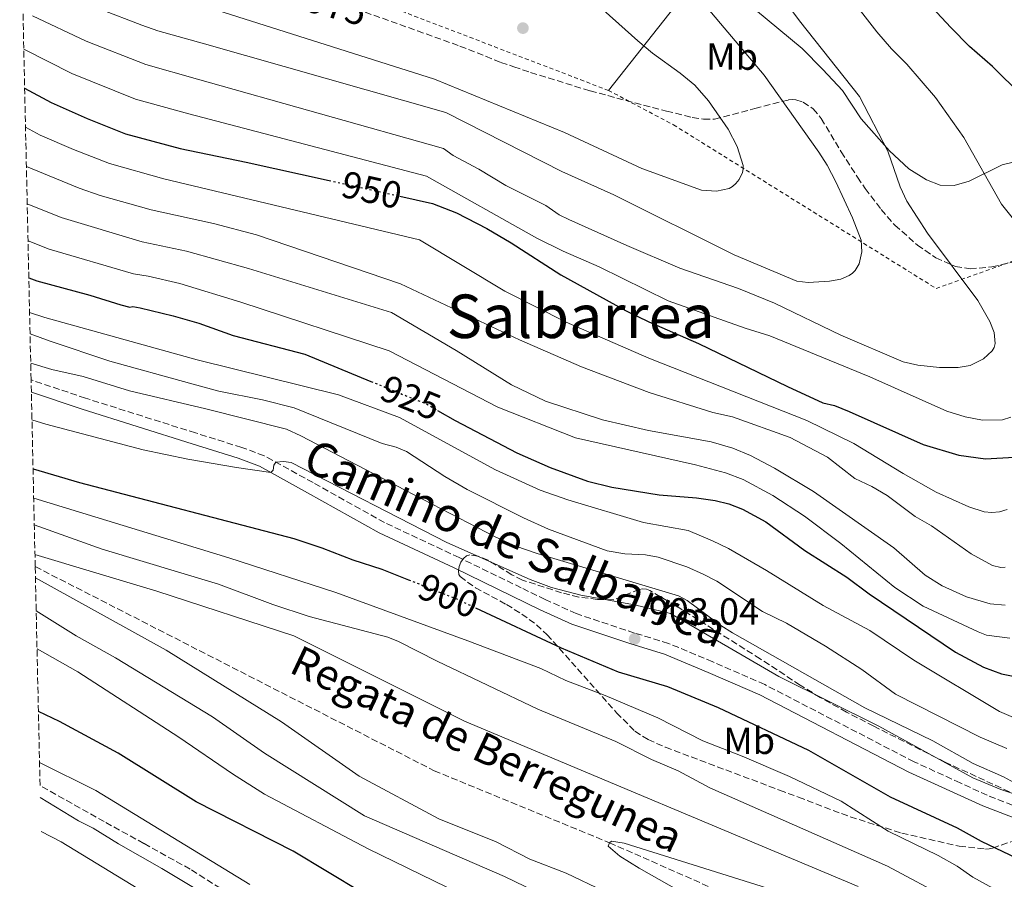
# Model space of a CAD drawing. Units: metres. Extents: x 651387 to 654841, y 4748609 to 4750995.
# Drawn here: x 651413 to 651673, y 4749469 to 4749696 of the extents above; entities that cross this region are included whole.
import ezdxf
from ezdxf.enums import TextEntityAlignment as Align

# ---------------------------------------------------------------- set-up
doc = ezdxf.new("R2010")
doc.units = ezdxf.units.M
doc.header["$MEASUREMENT"] = 0
for name, pattern in [('DGN Style 2', [1.7399219301090239, 1.043953158065414, -0.6959687720436097]), ('DGN Style 3', [2.435890702152634, 1.739921930109024, -0.6959687720436097]), ('DGN Style 5', [1.217945351076317, 0.5219765790327072, -0.6959687720436097])]:
    doc.linetypes.add(name, pattern=pattern)
for name, color, linetype, lineweight in [('Barranco lineal', 142, 'DGN Style 3', 13), ('Camino', 7, 'DGN Style 3', 0), ('Cota de curva de nivel directora', 7, 'Continuous', 0), ('Cota de punto acotado terreno', 7, 'Continuous', 0), ('Curva de nivel directora', 30, 'Continuous', 30), ('Curva de nivel directora no vista', 30, 'DGN Style 5', 30), ('Curva de nivel intermedia', 30, 'Continuous', 0), ('Etiqueta de uso rústico', 92, 'Continuous', 0), ('Línea de cambio de uso (parcela vista)', 92, 'Continuous', 0), ('Margen derecho', 7, 'Continuous', 0), ('Punto acotado terreno (símbolo)', 7, 'Continuous', 0), ('Tela metálica o alambrada', 7, 'DGN Style 2', 0), ('Texto de arroyo-regatas y barrancos', 142, 'Continuous', 0), ('Texto de Área (paraje) menor', 7, 'Continuous', 0), ('Zona arbolada', 92, 'DGN Style 3', 0)]:
    doc.layers.add(name, color=color, linetype=linetype, lineweight=lineweight)
doc.styles.add('Style-Arial', font='arial.ttf')

# ---------------------------------------------------------------- blocks, each defined once
blk = doc.blocks.new('5PATER')
at = {"layer": 'Punto acotado terreno (símbolo)', "linetype": 'Continuous', "lineweight": 0}
h = blk.add_hatch(color=51, dxfattribs=at)
edge = h.paths.add_edge_path()
edge.add_ellipse((0, 0), major_axis=(-0.1095731443231308, -0.1110710700762829), ratio=0.9994222409660317, start_angle=0, end_angle=360)

msp = doc.modelspace()

# ---------------------------------------------------------------- linework, layer by layer
at = {"layer": 'Barranco lineal', "color": 142, "linetype": 'DGN Style 3', "lineweight": 13}
msp.add_polyline3d([(651416.9000000004, 4749551.24, 884.9799999999959), (651522.3499999996, 4749497.289999999, 884.6000000000058), (651568.6699999999, 4749478.27, 880), (651644.6100000005, 4749444.689999999, 875), (651660.9299999997, 4749435.9, 874.0899999999965), (651668.8799999999, 4749429.59, 873.3999999999943), (651676.4199999999, 4749418.970000001, 873.179999999993), (651687.6699999999, 4749406.550000001, 872.8300000000017), (651707.5099999999, 4749393.310000001, 872.6100000000006), (651714.6900000004, 4749387.960000001, 872.1000000000058)], dxfattribs=at)
at = {"layer": 'Camino', "color": 7, "linetype": 'DGN Style 3', "lineweight": 0}
msp.add_polyline3d([(651677.4800000003, 4749487.36, 906.050000000003), (651668.4799999993, 4749490.790000001, 905.550000000003), (651661.3299999967, 4749494.07, 905.179999999993), (651649.1499999971, 4749499.670000002, 904.550000000003), (651609.6999999986, 4749520.060000001, 903.8899999999995), (651595.9400000009, 4749526.070000002, 903.8399999999967), (651584.2799999999, 4749530.960000002, 903.3300000000017), (651575.2600000009, 4749533.690000001, 903.0399999999937), (651559.8500000016, 4749538.82, 903.800000000003), (651551.6700000009, 4749542.550000001, 904.1999999999971), (651545.3500000021, 4749545.630000001, 904.259999999995), (651528.9400000013, 4749553.62, 904.4100000000036), (651509.2100000014, 4749562.869999999, 904.7599999999949), (651490.3399999997, 4749573.430000001, 904.6600000000036), (651477.4099999992, 4749580.550000002, 905.1100000000006), (651471.4899999984, 4749582.740000002, 905.2599999999949), (651459.2600000018, 4749586.57, 905.4199999999984), (651430.2100000011, 4749595.770000001, 907.0599999999978), (651415.8099999977, 4749600.59, 907.4400000000023)], dxfattribs=at)
at = {"layer": 'Curva de nivel directora', "color": 30, "linetype": 'Continuous', "lineweight": 30, "flags": 128}
for points, elevation in [([(651677.6799999992, 4749675.75), (651669.8699999995, 4749683.439999999), (651663.7800000008, 4749688.720000001), (651658.8500000001, 4749693.689999999), (651646.5499999998, 4749707.029999999)], 950.0000000000002), ([(651677.6799999992, 4749675.75), (651669.8699999995, 4749683.439999999), (651663.7800000008, 4749688.720000001), (651658.8500000001, 4749693.689999999), (651646.5499999998, 4749707.029999999)], 950.0000000000002), ([(651414.1099999989, 4749677.710000004), (651421.0899999995, 4749673.930000001), (651430.589999999, 4749669.680000001), (651440.739999999, 4749665.650000001), (651455.2099999995, 4749661.710000001), (651472.6199999992, 4749658.17), (651494.5499999986, 4749653.300000002)], 950.0000000000002), ([(651414.1099999989, 4749677.710000004), (651421.0899999995, 4749673.930000001), (651430.589999999, 4749669.680000001), (651440.739999999, 4749665.650000001), (651455.2099999995, 4749661.710000001), (651472.6199999992, 4749658.17), (651494.5499999986, 4749653.300000002)], 950.0000000000002), ([(651513.2799999994, 4749649.150000001), (651521.9000000005, 4749647.24), (651528.2699999987, 4749644.790000001), (651536.2399999992, 4749640.57), (651542.6499999998, 4749636.850000001), (651555.7799999992, 4749628.330000001), (651572.9000000006, 4749618.970000002), (651579.0599999987, 4749615.930000001), (651592.1700000003, 4749610.240000002), (651615.7099999988, 4749598.84), (651625.0599999987, 4749594.57), (651628.1199999986, 4749593.779999999), (651631.9699999997, 4749592.230000001), (651651.579999999, 4749583.550000001), (651660.969999999, 4749580.740000002), (651668.0199999987, 4749579.690000001), (651675.5800000004, 4749580.2)], 950.0000000000002), ([(651513.2799999994, 4749649.150000001), (651521.9000000005, 4749647.24), (651528.2699999987, 4749644.790000001), (651536.2399999992, 4749640.57), (651542.6499999998, 4749636.850000001), (651555.7799999992, 4749628.330000001), (651572.9000000006, 4749618.970000002), (651579.0599999987, 4749615.930000001), (651592.1700000003, 4749610.240000002), (651615.7099999988, 4749598.84), (651625.0599999987, 4749594.57), (651628.1199999986, 4749593.779999999), (651631.9699999997, 4749592.230000001), (651651.579999999, 4749583.550000001), (651660.969999999, 4749580.740000002), (651668.0199999987, 4749579.690000001), (651675.5800000004, 4749580.2)], 950.0000000000002), ([(651415.2199999997, 4749627.610000002), (651417.3599999989, 4749626.790000001), (651431.3199999998, 4749622.990000002), (651439.5099999995, 4749620.4), (651441.89, 4749619.83), (651442.7100000003, 4749620.029999999), (651444.6300000005, 4749619.630000002), (651453.3799999988, 4749617.500000001), (651460.1, 4749615.550000002), (651469.1799999992, 4749612.300000003), (651488.1299999993, 4749607.36), (651505.6299999984, 4749600.200000001)], 925), ([(651415.2199999997, 4749627.610000002), (651417.3599999989, 4749626.790000001), (651431.3199999998, 4749622.990000002), (651439.5099999995, 4749620.4), (651441.89, 4749619.83), (651442.7100000003, 4749620.029999999), (651444.6300000005, 4749619.630000002), (651453.3799999988, 4749617.500000001), (651460.1, 4749615.550000002), (651469.1799999992, 4749612.300000003), (651488.1299999993, 4749607.36), (651505.6299999984, 4749600.200000001)], 925), ([(651523.2500000006, 4749592.520000001), (651527.8499999985, 4749589.82), (651544.2099999998, 4749581.310000001), (651552.9499999996, 4749577.440000001), (651562.829999999, 4749573.780000002), (651569.3099999987, 4749572.210000002), (651581.8199999991, 4749570.23), (651591.6499999993, 4749569.440000001), (651596.5699999991, 4749568.710000002), (651600.2100000001, 4749567.790000001), (651603.7799999998, 4749566.449999999), (651610.0000000002, 4749563.080000001), (651620.2599999997, 4749555.52), (651631.4299999989, 4749548.49), (651637.3099999997, 4749544.02), (651660.1399999999, 4749528.59), (651667.4899999991, 4749524.700000001), (651672.25, 4749522.930000001), (651678.8300000003, 4749521.609999999)], 925.0000000000002), ([(651523.2500000006, 4749592.520000001), (651527.8499999985, 4749589.82), (651544.2099999998, 4749581.310000001), (651552.9499999996, 4749577.440000001), (651562.829999999, 4749573.780000002), (651569.3099999987, 4749572.210000002), (651581.8199999991, 4749570.23), (651591.6499999993, 4749569.440000001), (651596.5699999991, 4749568.710000002), (651600.2100000001, 4749567.790000001), (651603.7799999998, 4749566.449999999), (651610.0000000002, 4749563.080000001), (651620.2599999997, 4749555.52), (651631.4299999989, 4749548.49), (651637.3099999997, 4749544.02), (651660.1399999999, 4749528.59), (651667.4899999991, 4749524.700000001), (651672.25, 4749522.930000001), (651678.8300000003, 4749521.609999999)], 925.0000000000002), ([(651416.3300000007, 4749577.08), (651428.5899999985, 4749573.45), (651485.2300000001, 4749558.66), (651492.6599999999, 4749556.220000002), (651500.8499999996, 4749552.990000002), (651508.4800000006, 4749550.590000001), (651515.5799999994, 4749547.75)], 900.0000000000002), ([(651416.3300000007, 4749577.08), (651428.5899999985, 4749573.45), (651485.2300000001, 4749558.66), (651492.6599999999, 4749556.220000002), (651500.8499999996, 4749552.990000002), (651508.4800000006, 4749550.590000001), (651515.5799999994, 4749547.75)], 900.0000000000002), ([(651533.2899999988, 4749540.350000001), (651555.9099999988, 4749529.740000002), (651570.9699999995, 4749523.470000002), (651584.0000000006, 4749519.550000001), (651597.3899999993, 4749514.01), (651621.2799999989, 4749502.74), (651642.8599999996, 4749490.359999999), (651660.5299999987, 4749482.230000001), (651666.9199999992, 4749478.67), (651682.0099999988, 4749471.440000001)], 900.0000000000002), ([(651533.2899999988, 4749540.350000001), (651555.9099999988, 4749529.740000002), (651570.9699999995, 4749523.470000002), (651584.0000000006, 4749519.550000001), (651597.3899999993, 4749514.01), (651621.2799999989, 4749502.74), (651642.8599999996, 4749490.359999999), (651660.5299999987, 4749482.230000001), (651666.9199999992, 4749478.67), (651682.0099999988, 4749471.440000001)], 900.0000000000002), ([(651438.8500000001, 4749501.940000001), (651423.3400000002, 4749510.279999999), (651417.75, 4749512.91)], 900.0000000000005), ([(651438.8500000001, 4749501.940000001), (651423.3400000002, 4749510.279999999), (651417.75, 4749512.91)], 900.0000000000005), ([(651512.2699999991, 4749459.660000003), (651485.0599999981, 4749475.990000002), (651459.4299999995, 4749489.029999999), (651438.8500000001, 4749501.940000001)], 900.0000000000002), ([(651512.2699999991, 4749459.660000003), (651485.0599999981, 4749475.990000002), (651459.4299999995, 4749489.029999999), (651438.8500000001, 4749501.940000001)], 900.0000000000002)]:
    msp.add_lwpolyline(points, dxfattribs=dict(at, elevation=elevation))
at = {"layer": 'Curva de nivel directora no vista', "color": 30, "linetype": 'DGN Style 5', "lineweight": 30, "flags": 128}
for points, elevation in [([(651494.5499999986, 4749653.300000002), (651513.2799999994, 4749649.150000001)], 950.0000000000005), ([(651494.5499999986, 4749653.300000002), (651513.2799999994, 4749649.150000001)], 950.0000000000005), ([(651505.6299999984, 4749600.200000001), (651514.92, 4749596.400000001), (651520.1799999995, 4749594.330000001), (651523.2500000006, 4749592.520000001)], 925.0000000000005), ([(651505.6299999984, 4749600.200000001), (651514.92, 4749596.400000001), (651520.1799999995, 4749594.330000001), (651523.2500000006, 4749592.520000001)], 925.0000000000005), ([(651515.5799999994, 4749547.75), (651528.4699999997, 4749542.609999999), (651533.2899999988, 4749540.350000001)], 900.0000000000005), ([(651515.5799999994, 4749547.75), (651528.4699999997, 4749542.609999999), (651533.2899999988, 4749540.350000001)], 900.0000000000005)]:
    msp.add_lwpolyline(points, dxfattribs=dict(at, elevation=elevation))
at = {"layer": 'Curva de nivel intermedia', "color": 30, "linetype": 'Continuous', "lineweight": 0, "flags": 128}
for points, elevation in [([(651434.0300000011, 4749698.609999999), (651445.0400000016, 4749694.389999999), (651449.350000001, 4749692.880000001), (651461.6700000013, 4749689.42), (651525.4299999999, 4749671.239999999), (651556.11, 4749655.699999998), (651569.7900000014, 4749649.539999999), (651601.5800000003, 4749633.689999999), (651618.2100000001, 4749626.730000001), (651621.1700000016, 4749626.319999999), (651626.8500000013, 4749626.71), (651629.7800000015, 4749627.210000001), (651632.0300000003, 4749628.17), (651632.9000000019, 4749628.8), (651633.6100000005, 4749629.539999997), (651634.6100000017, 4749631.289999999), (651635.3400000005, 4749634.470000001), (651635.1900000006, 4749637.509999998), (651632.8900000006, 4749643.449999999), (651628.5000000007, 4749652.92), (651626.2099999997, 4749657.350000001), (651624.0100000004, 4749660.810000001), (651609.5199999996, 4749681.15), (651585.0800000001, 4749710.21)], 965), ([(651434.0300000011, 4749698.609999999), (651445.0400000016, 4749694.389999999), (651449.350000001, 4749692.880000001), (651461.6700000013, 4749689.42), (651525.4299999999, 4749671.239999999), (651556.11, 4749655.699999998), (651569.7900000014, 4749649.539999999), (651601.5800000003, 4749633.689999999), (651618.2100000001, 4749626.730000001), (651621.1700000016, 4749626.319999999), (651626.8500000013, 4749626.71), (651629.7800000015, 4749627.210000001), (651632.0300000003, 4749628.17), (651632.9000000019, 4749628.8), (651633.6100000005, 4749629.539999997), (651634.6100000017, 4749631.289999999), (651635.3400000005, 4749634.470000001), (651635.1900000006, 4749637.509999998), (651632.8900000006, 4749643.449999999), (651628.5000000007, 4749652.92), (651626.2099999997, 4749657.350000001), (651624.0100000004, 4749660.810000001), (651609.5199999996, 4749681.15), (651585.0800000001, 4749710.21)], 965), ([(651679.320000002, 4749638.230000001), (651672.2300000021, 4749647.07), (651662.3000000013, 4749664.659999999), (651654.790000001, 4749675.220000001), (651647.2200000006, 4749684.05), (651643.1700000003, 4749688.079999999), (651639.3100000002, 4749692.569999999), (651627.9599999998, 4749707.26)], 955), ([(651679.320000002, 4749638.230000001), (651672.2300000021, 4749647.07), (651662.3000000013, 4749664.659999999), (651654.790000001, 4749675.220000001), (651647.2200000006, 4749684.05), (651643.1700000003, 4749688.079999999), (651639.3100000002, 4749692.569999999), (651627.9599999998, 4749707.26)], 955), ([(651416.2100000001, 4749696.850000001), (651430.3300000018, 4749690.109999998), (651446.11, 4749683.96), (651459.7800000004, 4749680.109999998), (651524.8200000019, 4749661.74), (651527.3400000011, 4749659.9), (651534.1400000004, 4749656.310000001), (651541.2700000006, 4749651.95), (651551.8300000018, 4749646.720000001), (651555.3700000001, 4749644.25), (651557.9500000017, 4749642.989999999), (651573.2300000014, 4749636.08), (651587.2700000006, 4749630.159999999), (651602.7699999993, 4749624.789999999), (651612.3000000003, 4749620.880000001), (651629.7700000004, 4749612.420000001), (651646.2700000005, 4749605.359999999), (651650.1799999998, 4749604.510000001), (651655.8400000016, 4749603.859999999), (651660.8500000006, 4749603.890000002), (651663.9599999997, 4749604.42), (651667.4700000011, 4749606.119999999), (651669.8300000015, 4749608.310000001), (651670.320000001, 4749609.159999999), (651670.6200000006, 4749610.230000001), (651670.3099999998, 4749613.16), (651669.140000001, 4749616.050000001), (651665.9800000002, 4749621.569999999), (651652.7000000011, 4749639.41), (651647.2699999996, 4749647.819999999), (651645.5300000006, 4749651.619999999), (651642.2500000016, 4749661.09), (651634.7000000011, 4749675.48), (651618.8899999994, 4749695.489999999), (651612.9800000018, 4749703.5)], 960.0000000000002), ([(651416.2100000001, 4749696.850000001), (651430.3300000018, 4749690.109999998), (651446.11, 4749683.96), (651459.7800000004, 4749680.109999998), (651524.8200000019, 4749661.74), (651527.3400000011, 4749659.9), (651534.1400000004, 4749656.310000001), (651541.2700000006, 4749651.95), (651551.8300000018, 4749646.720000001), (651555.3700000001, 4749644.25), (651557.9500000017, 4749642.989999999), (651573.2300000014, 4749636.08), (651587.2700000006, 4749630.159999999), (651602.7699999993, 4749624.789999999), (651612.3000000003, 4749620.880000001), (651629.7700000004, 4749612.420000001), (651646.2700000005, 4749605.359999999), (651650.1799999998, 4749604.510000001), (651655.8400000016, 4749603.859999999), (651660.8500000006, 4749603.890000002), (651663.9599999997, 4749604.42), (651667.4700000011, 4749606.119999999), (651669.8300000015, 4749608.310000001), (651670.320000001, 4749609.159999999), (651670.6200000006, 4749610.230000001), (651670.3099999998, 4749613.16), (651669.140000001, 4749616.050000001), (651665.9800000002, 4749621.569999999), (651652.7000000011, 4749639.41), (651647.2699999996, 4749647.819999999), (651645.5300000006, 4749651.619999999), (651642.2500000016, 4749661.09), (651634.7000000011, 4749675.48), (651618.8899999994, 4749695.489999999), (651612.9800000018, 4749703.5)], 960.0000000000002), ([(651463.1900000012, 4749698.84), (651522.4200000013, 4749680.079999999), (651556.7500000015, 4749665.939999999), (651577.2100000001, 4749656.46), (651592.9600000014, 4749650.710000002), (651596.9900000015, 4749650.49), (651600.3200000018, 4749651.17), (651601.2100000015, 4749651.710000001), (651602.0700000019, 4749652.48), (651602.9200000013, 4749653.529999998), (651603.8300000011, 4749655.41), (651604.0000000009, 4749656.359999999), (651603.9699999996, 4749657.300000001), (651602.4500000019, 4749662.27), (651600.0200000001, 4749666.82), (651594.8600000013, 4749674.390000001), (651591.2300000014, 4749678.510000001), (651587.350000001, 4749681.680000001), (651580.0300000008, 4749686.92), (651576.1399999994, 4749690.189999999), (651563.6800000005, 4749701.449999998)], 970.0000000000002), ([(651463.1900000012, 4749698.84), (651522.4200000013, 4749680.079999999), (651556.7500000015, 4749665.939999999), (651577.2100000001, 4749656.46), (651592.9600000014, 4749650.710000002), (651596.9900000015, 4749650.49), (651600.3200000018, 4749651.17), (651601.2100000015, 4749651.710000001), (651602.0700000019, 4749652.48), (651602.9200000013, 4749653.529999998), (651603.8300000011, 4749655.41), (651604.0000000009, 4749656.359999999), (651603.9699999996, 4749657.300000001), (651602.4500000019, 4749662.27), (651600.0200000001, 4749666.82), (651594.8600000013, 4749674.390000001), (651591.2300000014, 4749678.510000001), (651587.350000001, 4749681.680000001), (651580.0300000008, 4749686.92), (651576.1399999994, 4749690.189999999), (651563.6800000005, 4749701.449999998)], 970.0000000000002), ([(651413.8800000009, 4749688.029999998), (651426.6200000015, 4749681.609999998), (651443.4300000002, 4749674.82), (651457.4900000015, 4749670.910000001), (651520.3000000003, 4749654.480000001), (651549.4600000003, 4749638.08), (651556.4000000006, 4749634.640000001), (651565.9100000013, 4749630.49), (651584.1799999994, 4749621.470000001), (651604.5599999997, 4749614.26), (651611.0199999994, 4749612.26), (651637.4300000003, 4749601.430000001), (651657.7800000017, 4749592.319999999), (651662.6600000011, 4749590.829999999), (651667.2300000021, 4749589.99), (651672.5300000017, 4749590.04), (651674.730000001, 4749590.730000001)], 955), ([(651413.8800000009, 4749688.029999998), (651426.6200000015, 4749681.609999998), (651443.4300000002, 4749674.82), (651457.4900000015, 4749670.910000001), (651520.3000000003, 4749654.480000001), (651549.4600000003, 4749638.08), (651556.4000000006, 4749634.640000001), (651565.9100000013, 4749630.49), (651584.1799999994, 4749621.470000001), (651604.5599999997, 4749614.26), (651611.0199999994, 4749612.26), (651637.4300000003, 4749601.430000001), (651657.7800000017, 4749592.319999999), (651662.6600000011, 4749590.829999999), (651667.2300000021, 4749589.99), (651672.5300000017, 4749590.04), (651674.730000001, 4749590.730000001)], 955), ([(651414.3400000014, 4749667.359999999), (651418.2400000017, 4749665.27), (651426.9800000014, 4749661.470000001), (651436.53, 4749657.810000001), (651450.9200000003, 4749653.77), (651518.4600000007, 4749637.640000001), (651541.0500000016, 4749624.029999998), (651557.2099999997, 4749615.81), (651579.0899999999, 4749606.350000001), (651620.8099999997, 4749589.84), (651633.2400000016, 4749583.779999999), (651646.2800000017, 4749575.819999999), (651654.99, 4749570.909999999), (651663.6, 4749567.02), (651667.6800000012, 4749565.73), (651669.6799999995, 4749565.550000001), (651671.7200000002, 4749565.759999999), (651673.7300000018, 4749566.359999998)], 945.0000000000002), ([(651414.3400000014, 4749667.359999999), (651418.2400000017, 4749665.27), (651426.9800000014, 4749661.470000001), (651436.53, 4749657.810000001), (651450.9200000003, 4749653.77), (651518.4600000007, 4749637.640000001), (651541.0500000016, 4749624.029999998), (651557.2099999997, 4749615.81), (651579.0899999999, 4749606.350000001), (651620.8099999997, 4749589.84), (651633.2400000016, 4749583.779999999), (651646.2800000017, 4749575.819999999), (651654.99, 4749570.909999999), (651663.6, 4749567.02), (651667.6800000012, 4749565.73), (651669.6799999995, 4749565.550000001), (651671.7200000002, 4749565.759999999), (651673.7300000018, 4749566.359999998)], 945.0000000000002), ([(651414.5700000017, 4749656.979999999), (651428.4800000011, 4749651.310000001), (651434.0900000016, 4749649.369999998), (651447.5800000008, 4749645.550000001), (651464.0400000006, 4749641.909999999), (651475.3399999995, 4749638.91), (651513.4400000004, 4749625.99), (651544.8600000005, 4749611.150000001), (651561.2799999999, 4749604.060000001), (651579.1900000004, 4749597.230000001), (651595.9900000001, 4749591.970000001), (651601.1900000013, 4749590.810000001), (651616.4100000006, 4749585.359999999), (651626.240000001, 4749580.199999998), (651633.520000001, 4749574.560000001), (651637.9700000013, 4749572.449999999), (651642.0900000007, 4749570.039999999), (651649.4400000023, 4749564.51), (651653.8000000007, 4749561.999999999), (651664.2700000004, 4749554.579999999), (651669.9099999998, 4749551.51), (651672.1000000002, 4749551), (651673.2000000001, 4749551.099999999)], 940), ([(651414.5700000017, 4749656.979999999), (651428.4800000011, 4749651.310000001), (651434.0900000016, 4749649.369999998), (651447.5800000008, 4749645.550000001), (651464.0400000006, 4749641.909999999), (651475.3399999995, 4749638.91), (651513.4400000004, 4749625.99), (651544.8600000005, 4749611.150000001), (651561.2799999999, 4749604.060000001), (651579.1900000004, 4749597.230000001), (651595.9900000001, 4749591.970000001), (651601.1900000013, 4749590.810000001), (651616.4100000006, 4749585.359999999), (651626.240000001, 4749580.199999998), (651633.520000001, 4749574.560000001), (651637.9700000013, 4749572.449999999), (651642.0900000007, 4749570.039999999), (651649.4400000023, 4749564.51), (651653.8000000007, 4749561.999999999), (651664.2700000004, 4749554.579999999), (651669.9099999998, 4749551.51), (651672.1000000002, 4749551), (651673.2000000001, 4749551.099999999)], 940), ([(651414.7900000006, 4749647.109999998), (651423.7699999993, 4749643.499999999), (651445.2100000015, 4749637.079999999), (651456.8600000013, 4749634.63), (651473.2899999998, 4749630.039999999), (651511.0399999998, 4749618.440000001), (651528.1800000013, 4749608.319999999), (651542.7400000015, 4749599.28), (651551.7600000004, 4749594.98), (651566.820000001, 4749590.06), (651578.9700000014, 4749587.220000002), (651595.5200000008, 4749584.21), (651601.3000000009, 4749582.519999999), (651605.9299999999, 4749580.619999998), (651612.28, 4749577.3), (651622.5400000019, 4749571.060000001), (651643.7699999993, 4749556.219999999), (651652.0799999997, 4749549.02), (651656.55, 4749546.13), (651662.9900000019, 4749543.230000001), (651669.2300000002, 4749541.42), (651673.2100000011, 4749541.039999999)], 935.0000000000002), ([(651414.7900000006, 4749647.109999998), (651423.7699999993, 4749643.499999999), (651445.2100000015, 4749637.079999999), (651456.8600000013, 4749634.63), (651473.2899999998, 4749630.039999999), (651511.0399999998, 4749618.440000001), (651528.1800000013, 4749608.319999999), (651542.7400000015, 4749599.28), (651551.7600000004, 4749594.98), (651566.820000001, 4749590.06), (651578.9700000014, 4749587.220000002), (651595.5200000008, 4749584.21), (651601.3000000009, 4749582.519999999), (651605.9299999999, 4749580.619999998), (651612.28, 4749577.3), (651622.5400000019, 4749571.060000001), (651643.7699999993, 4749556.219999999), (651652.0799999997, 4749549.02), (651656.55, 4749546.13), (651662.9900000019, 4749543.230000001), (651669.2300000002, 4749541.42), (651673.2100000011, 4749541.039999999)], 935.0000000000002), ([(651415.0000000007, 4749637.329999999), (651420.5700000008, 4749635.15), (651442.8400000001, 4749628.599999999), (651446.7500000015, 4749628.050000002), (651455.12, 4749626.06), (651471.2300000011, 4749621.17), (651510.4400000008, 4749608.300000001), (651539.1200000005, 4749593.390000001), (651559.6799999997, 4749585.310000001), (651591.4400000015, 4749578.119999999), (651599.3600000007, 4749576.000000001), (651604.0400000013, 4749574.230000001), (651611.8100000008, 4749569.999999999), (651620.1900000004, 4749564.55), (651629.7999999993, 4749557.38), (651644.0800000001, 4749545.73), (651651.5900000002, 4749540.79), (651666.0600000008, 4749533.970000001), (651668.3400000007, 4749533.159999999), (651674.4299999992, 4749532.37)], 930), ([(651415.0000000007, 4749637.329999999), (651420.5700000008, 4749635.15), (651442.8400000001, 4749628.599999999), (651446.7500000015, 4749628.050000002), (651455.12, 4749626.06), (651471.2300000011, 4749621.17), (651510.4400000008, 4749608.300000001), (651539.1200000005, 4749593.390000001), (651559.6799999997, 4749585.310000001), (651591.4400000015, 4749578.119999999), (651599.3600000007, 4749576.000000001), (651604.0400000013, 4749574.230000001), (651611.8100000008, 4749569.999999999), (651620.1900000004, 4749564.55), (651629.7999999993, 4749557.38), (651644.0800000001, 4749545.73), (651651.5900000002, 4749540.79), (651666.0600000008, 4749533.970000001), (651668.3400000007, 4749533.159999999), (651674.4299999992, 4749532.37)], 930), ([(651415.420000001, 4749618.390000001), (651419.4600000001, 4749617.11), (651459.7000000001, 4749605.869999999), (651497.0800000011, 4749596.609999999), (651513.1800000012, 4749590.689999998), (651538.5300000003, 4749576.820000002), (651550.3800000012, 4749571.470000001), (651557.6900000002, 4749568.92), (651577.6500000004, 4749562.909999999), (651589.4700000001, 4749560.75), (651595.9200000007, 4749558.09), (651600.150000002, 4749556), (651610.1200000008, 4749550.229999999), (651625.1500000004, 4749540.98), (651637.4700000006, 4749534.33), (651649.1100000015, 4749526.480000001), (651671.7400000005, 4749512.92), (651679.7699999991, 4749509.48)], 920.0000000000002), ([(651415.420000001, 4749618.390000001), (651419.4600000001, 4749617.11), (651459.7000000001, 4749605.869999999), (651497.0800000011, 4749596.609999999), (651513.1800000012, 4749590.689999998), (651538.5300000003, 4749576.820000002), (651550.3800000012, 4749571.470000001), (651557.6900000002, 4749568.92), (651577.6500000004, 4749562.909999999), (651589.4700000001, 4749560.75), (651595.9200000007, 4749558.09), (651600.150000002, 4749556), (651610.1200000008, 4749550.229999999), (651625.1500000004, 4749540.98), (651637.4700000006, 4749534.33), (651649.1100000015, 4749526.480000001), (651671.7400000005, 4749512.92), (651679.7699999991, 4749509.48)], 920.0000000000002), ([(651415.5500000007, 4749612.760000001), (651420.8300000001, 4749610.869999999), (651436.6200000016, 4749605.569999999), (651457.6400000014, 4749599.689999999), (651465.3900000006, 4749597.65), (651476.940000002, 4749595.349999999), (651485.3399999996, 4749593.199999998), (651508.5699999998, 4749583.800000002), (651512.2800000003, 4749582.78), (651515.0200000006, 4749581.630000001), (651525.1600000017, 4749575.029999998), (651531.02, 4749571.640000001), (651545.9100000008, 4749564.099999999), (651552.5100000014, 4749561.099999999), (651568.0500000003, 4749555.430000001), (651572.6900000006, 4749554.619999999), (651578.1700000013, 4749554.34), (651581.5199999996, 4749553.73), (651589.1200000013, 4749551.220000002), (651593.4400000019, 4749549.25), (651597.0800000008, 4749547.359999999), (651609.0999999995, 4749539.350000001), (651615.4400000006, 4749536.310000001), (651625.7900000017, 4749530.239999999), (651635.3899999997, 4749524.029999998), (651644.2499999999, 4749517.510000001), (651666.6200000017, 4749506.130000001), (651673.6800000005, 4749503.140000001)], 915), ([(651415.5500000007, 4749612.760000001), (651420.8300000001, 4749610.869999999), (651436.6200000016, 4749605.569999999), (651457.6400000014, 4749599.689999999), (651465.3900000006, 4749597.65), (651476.940000002, 4749595.349999999), (651485.3399999996, 4749593.199999998), (651508.5699999998, 4749583.800000002), (651512.2800000003, 4749582.78), (651515.0200000006, 4749581.630000001), (651525.1600000017, 4749575.029999998), (651531.02, 4749571.640000001), (651545.9100000008, 4749564.099999999), (651552.5100000014, 4749561.099999999), (651568.0500000003, 4749555.430000001), (651572.6900000006, 4749554.619999999), (651578.1700000013, 4749554.34), (651581.5199999996, 4749553.73), (651589.1200000013, 4749551.220000002), (651593.4400000019, 4749549.25), (651597.0800000008, 4749547.359999999), (651609.0999999995, 4749539.350000001), (651615.4400000006, 4749536.310000001), (651625.7900000017, 4749530.239999999), (651635.3899999997, 4749524.029999998), (651644.2499999999, 4749517.510000001), (651666.6200000017, 4749506.130000001), (651673.6800000005, 4749503.140000001)], 915), ([(651415.7200000006, 4749605.02), (651421.3100000008, 4749603.350000001), (651429.5499999997, 4749601.509999999), (651441.7800000005, 4749597.659999999), (651461.9599999997, 4749592.949999998), (651483.2800000011, 4749587.529999999), (651487.100000001, 4749585.8), (651514.700000001, 4749571.409999999), (651538.4400000009, 4749559.109999999), (651543.9000000014, 4749556.669999998), (651549.5800000011, 4749554.720000001), (651586.9000000019, 4749543.480000001), (651589.2199999997, 4749542.279999998), (651598.0599999998, 4749535.66), (651601.2100000015, 4749533.720000001), (651636.1200000005, 4749513.9), (651654.1200000005, 4749505.17), (651664.8200000003, 4749499.189999999), (651672.7599999995, 4749495.659999999), (651679.5400000011, 4749491.949999999)], 910.0000000000002), ([(651415.7200000006, 4749605.02), (651421.3100000008, 4749603.350000001), (651429.5499999997, 4749601.509999999), (651441.7800000005, 4749597.659999999), (651461.9599999997, 4749592.949999998), (651483.2800000011, 4749587.529999999), (651487.100000001, 4749585.8), (651514.700000001, 4749571.409999999), (651538.4400000009, 4749559.109999999), (651543.9000000014, 4749556.669999998), (651549.5800000011, 4749554.720000001), (651586.9000000019, 4749543.480000001), (651589.2199999997, 4749542.279999998), (651598.0599999998, 4749535.66), (651601.2100000015, 4749533.720000001), (651636.1200000005, 4749513.9), (651654.1200000005, 4749505.17), (651664.8200000003, 4749499.189999999), (651672.7599999995, 4749495.659999999), (651679.5400000011, 4749491.949999999)], 910.0000000000002), ([(651416.0500000013, 4749590.050000001), (651419.7500000005, 4749588.849999999), (651445.4000000014, 4749582.13), (651457.2400000012, 4749579.640000001), (651470.0599999999, 4749577.399999999), (651479.1799999995, 4749576.109999998), (651479.7500000016, 4749576.720000001), (651479.9599999996, 4749578.01), (651480.4700000014, 4749578.84), (651482.480000001, 4749579.019999998), (651484.5300000005, 4749578.73), (651525.7200000006, 4749557.619999998), (651547.7200000014, 4749547.849999999), (651553.3499999995, 4749545.759999999), (651561.1000000011, 4749543.680000001), (651575.3000000013, 4749541.179999999), (651584.7800000006, 4749538.859999998), (651613.4600000002, 4749522.230000001), (651639.8700000012, 4749509.029999998), (651664.7300000008, 4749495.38), (651672.1000000002, 4749492.289999999), (651681.250000001, 4749489.279999998)], 905), ([(651416.0500000013, 4749590.050000001), (651419.7500000005, 4749588.849999999), (651445.4000000014, 4749582.13), (651457.2400000012, 4749579.640000001), (651470.0599999999, 4749577.399999999), (651479.1799999995, 4749576.109999998), (651479.7500000016, 4749576.720000001), (651479.9599999996, 4749578.01), (651480.4700000014, 4749578.84), (651482.480000001, 4749579.019999998), (651484.5300000005, 4749578.73), (651525.7200000006, 4749557.619999998), (651547.7200000014, 4749547.849999999), (651553.3499999995, 4749545.759999999), (651561.1000000011, 4749543.680000001), (651575.3000000013, 4749541.179999999), (651584.7800000006, 4749538.859999998), (651613.4600000002, 4749522.230000001), (651639.8700000012, 4749509.029999998), (651664.7300000008, 4749495.38), (651672.1000000002, 4749492.289999999), (651681.250000001, 4749489.279999998)], 905), ([(651416.5000000006, 4749569.329999999), (651468.0300000004, 4749553.56), (651496.3700000005, 4749544.429999999), (651531.2000000011, 4749531.579999999), (651550.4900000007, 4749524.34), (651557.1500000015, 4749521.179999998), (651567.4900000015, 4749517.210000001), (651581.4500000002, 4749511.27), (651593.3000000011, 4749505.17), (651603.7500000006, 4749501.12), (651616.2300000018, 4749495.76), (651629.9300000013, 4749489.26), (651642.3099999997, 4749481.350000001), (651655.550000001, 4749474.84), (651660.5199999998, 4749472.02), (651664.6700000005, 4749469.189999998), (651671.7600000005, 4749465.259999999)], 895.0000000000002), ([(651416.5000000006, 4749569.329999999), (651468.0300000004, 4749553.56), (651496.3700000005, 4749544.429999999), (651531.2000000011, 4749531.579999999), (651550.4900000007, 4749524.34), (651557.1500000015, 4749521.179999998), (651567.4900000015, 4749517.210000001), (651581.4500000002, 4749511.27), (651593.3000000011, 4749505.17), (651603.7500000006, 4749501.12), (651616.2300000018, 4749495.76), (651629.9300000013, 4749489.26), (651642.3099999997, 4749481.350000001), (651655.550000001, 4749474.84), (651660.5199999998, 4749472.02), (651664.6700000005, 4749469.189999998), (651671.7600000005, 4749465.259999999)], 895.0000000000002), ([(651416.6600000015, 4749562.300000001), (651434.6200000012, 4749555.83), (651465.3000000013, 4749546.619999999), (651479.7400000006, 4749541.239999999), (651489.2700000014, 4749538.080000001), (651510.0899999999, 4749532.630000002), (651512.8700000005, 4749531.489999999), (651523.1100000021, 4749526.220000001), (651549.6900000006, 4749513.560000001), (651570.3700000005, 4749505.009999999), (651579.7800000005, 4749500.3), (651586.8400000016, 4749497.220000001), (651595.2100000001, 4749492.730000001), (651642.0999999996, 4749472.050000002), (651658.5999999997, 4749463.249999999)], 890), ([(651416.6600000015, 4749562.300000001), (651434.6200000012, 4749555.83), (651465.3000000013, 4749546.619999999), (651479.7400000006, 4749541.239999999), (651489.2700000014, 4749538.080000001), (651510.0899999999, 4749532.630000002), (651512.8700000005, 4749531.489999999), (651523.1100000021, 4749526.220000001), (651549.6900000006, 4749513.560000001), (651570.3700000005, 4749505.009999999), (651579.7800000005, 4749500.3), (651586.8400000016, 4749497.220000001), (651595.2100000001, 4749492.730000001), (651642.0999999996, 4749472.050000002), (651658.5999999997, 4749463.249999999)], 890), ([(651416.8300000014, 4749554.480000001), (651449.0100000014, 4749544.76), (651485.2100000001, 4749532.910000001), (651530.3600000007, 4749510.4), (651634.4199999997, 4749466.73)], 885.0000000000002), ([(651416.8300000014, 4749554.480000001), (651449.0100000014, 4749544.76), (651485.2100000001, 4749532.910000001), (651530.3600000007, 4749510.4), (651634.4199999997, 4749466.73)], 885.0000000000002), ([(651567.1300000016, 4749465.470000001), (651557.1800000007, 4749470.23), (651547.5800000007, 4749473.940000001), (651538.6900000012, 4749478.52), (651523.53, 4749484.589999998), (651502.4900000002, 4749495.829999999), (651481.9800000002, 4749510.21), (651451.5199999991, 4749529.130000001), (651416.9700000001, 4749548.269999999)], 885.0000000000002), ([(651567.1300000016, 4749465.470000001), (651557.1800000007, 4749470.23), (651547.5800000007, 4749473.940000001), (651538.6900000012, 4749478.52), (651523.53, 4749484.589999998), (651502.4900000002, 4749495.829999999), (651481.9800000002, 4749510.21), (651451.5199999991, 4749529.130000001), (651416.9700000001, 4749548.269999999)], 885.0000000000002), ([(651554.3799999999, 4749462.82), (651540.8900000006, 4749469.32), (651503.9600000009, 4749485.33), (651477.4600000007, 4749501.890000001), (651463.75, 4749511.539999999), (651438.1399999993, 4749527.119999999), (651427.700000001, 4749532.949999998), (651417.1599999999, 4749539.58)], 890), ([(651554.3799999999, 4749462.82), (651540.8900000006, 4749469.32), (651503.9600000009, 4749485.33), (651477.4600000007, 4749501.890000001), (651463.75, 4749511.539999999), (651438.1399999993, 4749527.119999999), (651427.700000001, 4749532.949999998), (651417.1599999999, 4749539.58)], 890), ([(651560.3900000004, 4749449.560000001), (651504.8600000017, 4749476.680000001), (651477.4800000008, 4749491.07), (651469.0400000009, 4749496.449999998), (651454.8200000006, 4749506.17), (651428.1300000002, 4749523.390000002), (651417.3800000012, 4749529.5)], 895.0000000000005), ([(651560.3900000004, 4749449.560000001), (651504.8600000017, 4749476.680000001), (651477.4800000008, 4749491.07), (651469.0400000009, 4749496.449999998), (651454.8200000006, 4749506.17), (651428.1300000002, 4749523.390000002), (651417.3800000012, 4749529.5)], 895.0000000000005), ([(651473.6400000007, 4749467.220000001), (651432.9100000013, 4749492.019999998), (651418.0400000006, 4749499.49)], 905), ([(651473.6400000007, 4749467.220000001), (651432.9100000013, 4749492.019999998), (651418.0400000006, 4749499.49)], 905), ([(651455.1300000012, 4749459.4), (651423.7900000017, 4749478.490000002), (651418.4500000018, 4749481.230000001)], 910), ([(651455.1300000012, 4749459.4), (651423.7900000017, 4749478.490000002), (651418.4500000018, 4749481.230000001)], 910), ([(651613.5200000006, 4749450.59), (651576.5400000019, 4749471.52), (651571.4099999998, 4749474.74), (651568.360000001, 4749477.369999999), (651568.6700000018, 4749478.27), (651569.2400000016, 4749478.67), (651572.5400000009, 4749478.140000001), (651610.4200000004, 4749466.210000001)], 880), ([(651613.5200000006, 4749450.59), (651576.5400000019, 4749471.52), (651571.4099999998, 4749474.74), (651568.360000001, 4749477.369999999), (651568.6700000018, 4749478.27), (651569.2400000016, 4749478.67), (651572.5400000009, 4749478.140000001), (651610.4200000004, 4749466.210000001)], 880)]:
    msp.add_lwpolyline(points, dxfattribs=dict(at, elevation=elevation))
at = {"layer": 'Línea de cambio de uso (parcela vista)', "color": 92, "linetype": 'Continuous', "lineweight": 0}
for points in [[(651568.3700000001, 4749677.109999999, 973.179999999993), (651587.3099999997, 4749701.140000001, 966.679999999993), (651591.0099999999, 4749705.460000001, 964.3999999999943), (651591.9800000006, 4749706.49, 963.1499999999943)], [(651591.9800000006, 4749706.49, 963.1499999999943), (651597.2100000001, 4749705.470000001, 962.9199999999984), (651602.5099999999, 4749702.26, 962.8099999999978), (651607.2800000003, 4749698.4, 961.779999999999), (651619.5499999998, 4749688.199999999, 961.1000000000058), (651625.0099999999, 4749682.630000001, 960.9900000000052), (651630.2100000001, 4749677.050000001, 960.300000000003), (651635.1799999997, 4749669.630000001, 960.300000000003), (651642.6500000004, 4749661.109999999, 959.9600000000064), (651647.8200000003, 4749656.350000001, 958.8200000000071), (651652.4699999997, 4749653.49, 958.7100000000064), (651656.0700000003, 4749652.050000001, 958.1399999999995), (651659.7199999997, 4749651.980000001, 957), (651663.7000000002, 4749653.109999999, 955.8600000000006), (651672.4100000003, 4749657.4, 953.9199999999984), (651677.5700000003, 4749658.65, 953.3500000000058), (651681.5899999999, 4749658.32, 952.3300000000017), (651686.2100000001, 4749656.460000001, 950.6199999999953), (651691.0700000003, 4749652.600000001, 950.2700000000042), (651695.7699999996, 4749648.189999999, 949.8200000000071), (651702.7300000006, 4749641.970000001, 950.8500000000058)], [(651458.4699999997, 4749422.800000001, 918.7899999999937), (651462.2699999996, 4749427.189999999, 917.4199999999984), (651469.8799999999, 4749438.480000001, 914.2299999999959), (651473.9299999997, 4749444.980000001, 911.3600000000006), (651475.3499999996, 4749450.310000001, 910), (651475.8700000001, 4749452.279999999, 909.5), (651475.2800000003, 4749453.810000001, 909.5), (651472.0800000001, 4749457.41, 909.2200000000012), (651460.4600000001, 4749465.33, 908.8099999999978), (651450.3600000005, 4749471.430000001, 908.4499999999971), (651438.8700000001, 4749477.980000001, 907.9900000000052), (651432.2400000002, 4749482.08, 908.0399999999937), (651428.3099999997, 4749484.02, 907.8099999999978), (651418.25, 4749490.24, 907.5399999999937)]]:
    msp.add_polyline3d(points, dxfattribs=at)
at = {"layer": 'Margen derecho', "color": 7, "linetype": 'Continuous', "lineweight": 0}
msp.add_polyline3d([(651676.5300000004, 4749484.480000001, 906.050000000003), (651667.3099999981, 4749487.99, 905.550000000003), (651647.8199999996, 4749496.949999999, 904.550000000003), (651608.3999999977, 4749517.330000003, 903.8899999999995), (651594.7499999995, 4749523.279999999, 903.8399999999967), (651583.2499999995, 4749528.109999999, 903.3300000000017), (651574.3400000001, 4749530.800000001, 903.0399999999937), (651558.7399999986, 4749535.990000002, 903.800000000003), (651550.379999999, 4749539.810000001, 904.1999999999971), (651527.6099999992, 4749550.900000001, 904.4100000000036), (651507.829999998, 4749560.180000001, 904.7599999999949), (651488.8700000013, 4749570.779999999, 904.6600000000036), (651476.1499999987, 4749577.790000001, 905.1100000000006), (651470.5100000014, 4749579.87, 905.2599999999949), (651458.3500000021, 4749583.680000001, 905.4199999999984), (651429.2700000001, 4749592.890000002, 907.0599999999978), (651415.8799999993, 4749597.369999999, 907.4100000000034)], dxfattribs=at)
at = {"layer": 'Tela metálica o alambrada', "color": 7, "linetype": 'DGN Style 2', "lineweight": 0, "extrusion": (0.2859731799078552, 0.6132802456317689, 0.7362789421756043), "elevation": 3099930.755329614, "flags": 128}
msp.add_lwpolyline([(1416876.252927416, -3371521.595316447), (1416831.194299322, -3371522.408110535), (1416753.675336351, -3371529.811925771)], dxfattribs=at)
at = {"layer": 'Tela metálica o alambrada', "color": 7, "linetype": 'DGN Style 2', "lineweight": 0}
msp.add_polyline3d([(651568.3700000001, 4749677.109999999, 973.179999999993), (651585.6200000001, 4749667.99, 972.1499999999943), (651655.0099999999, 4749624.75, 962.0099999999949), (651694.79, 4749638.949999999, 952.8899999999995), (651702.7300000006, 4749641.970000001, 950.8500000000058)], dxfattribs=at)
at = {"layer": 'Zona arbolada', "color": 92, "linetype": 'DGN Style 3', "lineweight": 0}
for points in [[(651484.3700000001, 4749454.52, 914.779999999999), (651457.8399999999, 4749471.27, 913.3600000000006), (651445.6200000001, 4749478.060000001, 912.9400000000023), (651435.1200000001, 4749483.83, 913.0700000000071), (651418.1799999997, 4749493.380000001, 913.8500000000058), (651416.9000000004, 4749551.24, 884.9799999999959), (651415.8799999999, 4749597.369999999, 907.4100000000036), (651415.8099999997, 4749600.59, 907.4400000000023), (651412.7999999998, 4749737.130000001, 982.429999999993)], [(651504.0599999997, 4749697.800000001, 978.7599999999949), (651517.9000000004, 4749692.84, 978.1199999999953), (651529.1500000004, 4749688.83, 976.9400000000023), (651539.9400000004, 4749684.52, 977.3999999999943), (651543.3700000001, 4749683.359999999, 977.279999999999), (651547.8300000001, 4749681.869999999, 977.1199999999953), (651563.5599999997, 4749676.960000001, 975.8800000000047), (651583.75, 4749671.640000001, 975.9799999999959), (651590.5499999998, 4749669.970000001, 975.3600000000006), (651593.5199999996, 4749669.470000001, 974.8899999999995), (651596.4500000002, 4749669.480000001, 974.4400000000023), (651607.0999999996, 4749672.310000001, 973.179999999993), (651615.9800000006, 4749674.600000001, 971.4700000000012), (651616.9400000004, 4749674.710000001, 971.300000000003), (651617.9100000003, 4749674.640000001, 971.1300000000047), (651619.8399999999, 4749674.039999999, 970.8099999999978), (651622.4900000002, 4749672.24, 970.3099999999978), (651624.6399999997, 4749669.67, 969.800000000003), (651629.9000000004, 4749660.859999999, 968.2599999999949), (651634.2400000002, 4749654.16, 968.9199999999984), (651636.2599999999, 4749651.17, 968.8999999999943), (651640.4800000006, 4749645.619999999, 968.4600000000064), (651644.0800000001, 4749641.470000001, 967.6100000000006), (651650.0300000003, 4749636.24, 966.2200000000012), (651654.8700000001, 4749632.890000001, 965.1999999999971), (651660.0700000003, 4749630.59, 964.2200000000012), (651663.9699999997, 4749629.930000001, 963.429999999993), (651669.75, 4749630.470000001, 962.179999999993), (651675.4600000001, 4749631.779999999, 960.7899999999937)], [(651504.0599999997, 4749697.800000001, 978.7599999999949), (651517.9000000004, 4749692.84, 978.1199999999953), (651529.1500000004, 4749688.83, 976.9400000000023), (651539.9400000004, 4749684.52, 977.3999999999943), (651543.3700000001, 4749683.359999999, 977.279999999999), (651547.8300000001, 4749681.869999999, 977.1199999999953), (651563.5599999997, 4749676.960000001, 975.8800000000047), (651583.75, 4749671.640000001, 975.9799999999959), (651590.5499999998, 4749669.970000001, 975.3600000000006), (651593.5199999996, 4749669.470000001, 974.8899999999995), (651596.4500000002, 4749669.480000001, 974.4400000000023), (651607.0999999996, 4749672.310000001, 973.179999999993), (651615.9800000006, 4749674.600000001, 971.4700000000012), (651616.9400000004, 4749674.710000001, 971.300000000003), (651617.9100000003, 4749674.640000001, 971.1300000000047), (651619.8399999999, 4749674.039999999, 970.8099999999978), (651622.4900000002, 4749672.24, 970.3099999999978), (651624.6399999997, 4749669.67, 969.800000000003), (651629.9000000004, 4749660.859999999, 968.2599999999949), (651634.2400000002, 4749654.16, 968.9199999999984), (651636.2599999999, 4749651.17, 968.8999999999943), (651640.4800000006, 4749645.619999999, 968.4600000000064), (651644.0800000001, 4749641.470000001, 967.6100000000006), (651650.0300000003, 4749636.24, 966.2200000000012), (651654.8700000001, 4749632.890000001, 965.1999999999971), (651660.0700000003, 4749630.59, 964.2200000000012), (651663.9699999997, 4749629.930000001, 963.429999999993), (651669.75, 4749630.470000001, 962.179999999993), (651675.4600000001, 4749631.779999999, 960.7899999999937)], [(651531.79, 4749554.359999999, 909.179999999993), (651530.9199999999, 4749554.09, 908.9199999999984), (651530.0999999996, 4749553.380000001, 908.550000000003), (651529.4100000003, 4749552.380000001, 908.1100000000006), (651528.9299999997, 4749551.24, 907.6699999999984), (651528.7300000006, 4749550.109999999, 907.279999999999), (651528.8899999997, 4749549.130000001, 907), (651529.2300000006, 4749548.619999999, 906.8999999999943), (651533.2400000002, 4749545.65, 906.6900000000023), (651541.4400000004, 4749541.230000001, 906.0899999999965), (651545.4699999997, 4749538.710000001, 905.029999999999), (651549.3899999997, 4749535.890000001, 903.6399999999995), (651552.1500000004, 4749533.289999999, 902.5700000000071), (651570.54, 4749512.619999999, 894.9600000000064), (651575.3799999999, 4749507.720000001, 893.679999999993), (651578.8600000005, 4749505.51, 893.2700000000042), (651583.4500000002, 4749503.49, 893), (651613.6100000005, 4749492.17, 893.4799999999959), (651618.6299999999, 4749490.279999999, 894.1000000000058), (651632.29, 4749485.09, 896.9400000000023), (651645.9100000003, 4749480.789999999, 899.3800000000047), (651661.0999999996, 4749477.34, 900.9100000000036), (651668.04, 4749476.560000001, 901.4199999999984), (651669.0499999998, 4749476.640000001, 901.6300000000047), (651669.9199999999, 4749476.83, 902.0099999999949), (651674.8899999997, 4749478.57, 905.2100000000064)], [(651674.3899999997, 4749491.710000001, 912.3699999999953), (651657.4000000004, 4749499.539999999, 912.529999999999), (651638.5199999996, 4749509.060000001, 912.4600000000064), (651631.2999999998, 4749512.800000001, 911.800000000003), (651624.3600000005, 4749516.65, 910.679999999993), (651619.0499999998, 4749519.930000001, 910.029999999999), (651608.5300000003, 4749526.859999999, 909.3999999999943), (651586.3600000005, 4749540.810000001, 911.300000000003), (651579.3300000001, 4749544.91, 911.4499999999971), (651578.4199999999, 4749545.25, 911.4100000000036), (651577.4900000002, 4749545.34, 911.3699999999953), (651576.54, 4749545.210000001, 911.3099999999978), (651569.6299999999, 4749542.460000001, 910.8500000000058), (651565.4900000002, 4749542.57, 910.5599999999978), (651560.5300000003, 4749543.189999999, 910.1900000000023), (651556.0300000003, 4749544.33, 910.0700000000071), (651545.6600000003, 4749547.689999999, 910.7700000000042), (651542.8700000001, 4749549.09, 910.6699999999984), (651536.5899999999, 4749552.92, 910.0200000000042), (651533.9500000002, 4749554.029999999, 909.5899999999965), (651531.79, 4749554.359999999, 909.179999999993)], [(651419.5899999999, 4749429.5, 932.9499999999971), (651425.3899999997, 4749428.42, 931.7899999999937), (651433.4100000003, 4749426.470000001, 930.2200000000012), (651441.2999999998, 4749424.050000001, 929.0800000000017), (651452.0999999996, 4749419.430000001, 927.6300000000047), (651454.9699999997, 4749418.42, 927.4400000000023), (651457.8899999997, 4749417.779999999, 927.2299999999959), (651460.5899999999, 4749417.869999999, 926.6600000000036), (651464.2199999997, 4749419.460000001, 925.7700000000042), (651467.9699999997, 4749422.439999999, 924.7100000000064), (651471.9600000001, 4749426.630000001, 923.3600000000006), (651476.9400000004, 4749432.980000001, 921.5899999999965), (651480.3799999999, 4749437.970000001, 920.1999999999971), (651483.1500000004, 4749442.82, 918.3300000000017), (651484.9100000003, 4749447.01, 915.8600000000006), (651485.3899999997, 4749448.699999999, 915.179999999993), (651485.6299999999, 4749449.850000001, 915.029999999999), (651485.4000000004, 4749453.15, 914.8399999999965), (651484.9100000003, 4749454.039999999, 914.800000000003), (651484.3700000001, 4749454.52, 914.779999999999), (651457.8399999999, 4749471.27, 913.3600000000006), (651445.6200000001, 4749478.060000001, 912.9400000000023), (651435.1200000001, 4749483.83, 913.0700000000071), (651418.1799999997, 4749493.380000001, 913.8500000000058)]]:
    msp.add_polyline3d(points, dxfattribs=at)

# ---------------------------------------------------------------- block references
at = {"layer": 'Punto acotado terreno (símbolo)', "color": 7, "linetype": 'Continuous', "lineweight": 0, "xscale": 10, "yscale": 10, "zscale": 10}
for p in [(651545.7899999979, 4749693.570000002, 973.4799999999959), (651545.7899999979, 4749693.570000002, 973.4799999999959), (651575.3099999981, 4749532.130000001, 903.0399999999937), (651575.3099999981, 4749532.130000001, 903.0399999999937)]:
    msp.add_blockref('5PATER', p, dxfattribs=at)

# ---------------------------------------------------------------- texts
at = {"color": 7, "linetype": 'Continuous', "lineweight": 0, "style": 'Style-Arial'}
msp.add_text('Camino de Salbarrea', height=9, rotation=336.717, dxfattribs=at).set_placement((651542.1301857545, 4749553.289914753, 906.25), align=Align.CENTER)
at = {"layer": 'Cota de curva de nivel directora', "color": 7, "linetype": 'Continuous', "lineweight": 0, "style": 'Style-Arial'}
for s, rotation, p in [('975', 344.96029, (651496.5475239841, 4749699.495627932, 975)), ('975', 344.96029, (651496.5475239841, 4749699.495627932, 975)), ('950', 347.48843, (651505.8359518598, 4749650.799428005, 950)), ('950', 347.48843, (651505.8359518598, 4749650.799428005, 950)), ('925', 337.76305, (651516.1434368618, 4749595.898390674, 925)), ('925', 337.76305, (651516.1434368618, 4749595.898390674, 925)), ('900', 338.23715, (651526.101130377, 4749543.552558672, 900)), ('900', 338.23715, (651526.101130377, 4749543.552558672, 900))]:
    msp.add_text(s, height=7.000000000000002, rotation=rotation, dxfattribs=at).set_placement(p, align=Align.MIDDLE_CENTER)
at = {"layer": 'Cota de punto acotado terreno', "color": 7, "linetype": 'Continuous', "lineweight": 0, "style": 'Style-Arial'}
msp.add_text('903.04', height=7.000000000000002, dxfattribs=at).set_placement((651579.0599999991, 4749535.880000001, 903.0399999999937))
msp.add_text('903.04', height=7.000000000000002, dxfattribs=at).set_placement((651579.0599999991, 4749535.880000001, 903.0399999999937))
at = {"layer": 'Etiqueta de uso rústico', "color": 92, "linetype": 'Continuous', "lineweight": 0, "style": 'Style-Arial'}
for p in [(651601.0502462444, 4749686.050010001, 966.429999999993), (651605.6002462453, 4749505.20001, 897.1900000000023)]:
    msp.add_text('Mb', height=7.000000000000002, dxfattribs=at).set_placement(p, align=Align.MIDDLE_CENTER)
at = {"layer": 'Texto de arroyo-regatas y barrancos', "color": 142, "linetype": 'Continuous', "lineweight": 0, "style": 'Style-Arial'}
msp.add_text('Regata de Berregunea', height=8, rotation=334.72, dxfattribs=at).set_placement((651483.6499999983, 4749523.460000002, 884.8399999999965))
at = {"layer": 'Texto de Área (paraje) menor', "color": 7, "linetype": 'Continuous', "lineweight": 0, "style": 'Style-Arial'}
msp.add_text('Salbarrea', height=11.5, dxfattribs=at).set_placement((651561.0874458661, 4749617.400010001, 942.2299999999959), align=Align.MIDDLE_CENTER)

doc.saveas('drawing.dxf')
